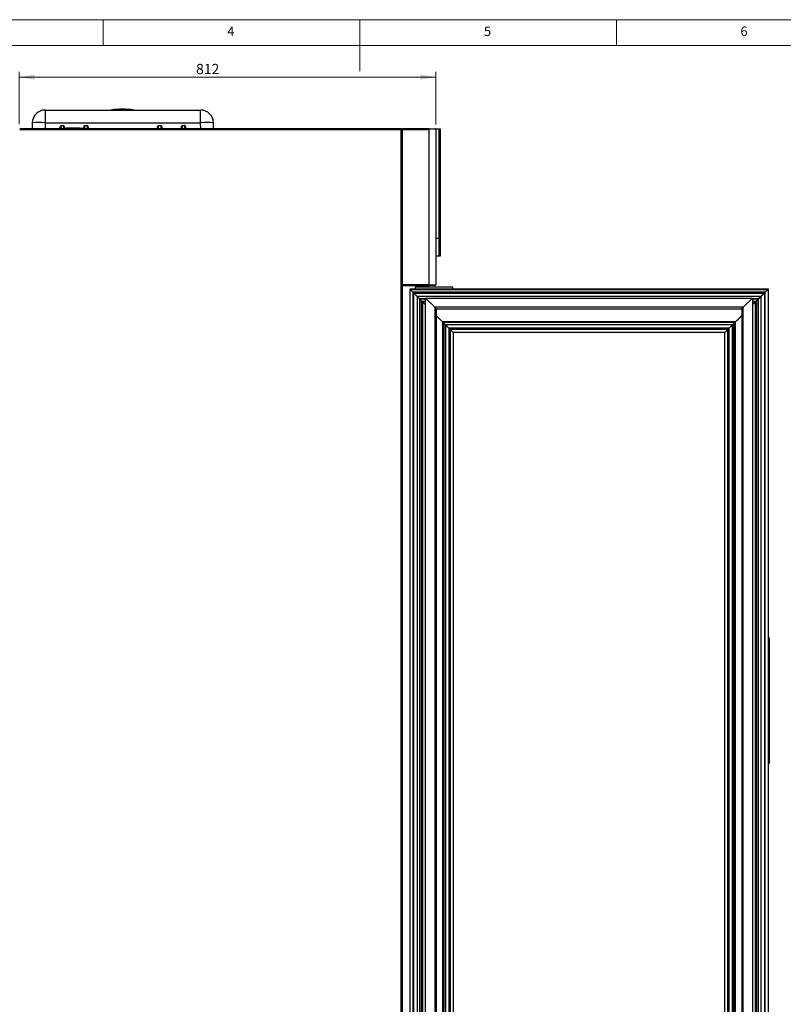
# Model space of a CAD drawing. Units: millimetres. Extents: x 5 to 415, y 3 to 292.
# Drawn here: x 144 to 293, y 100 to 292 of the extents above; entities that cross this region are included whole.
import ezdxf

# ---------------------------------------------------------------- set-up
doc = ezdxf.new("R2010")
doc.units = ezdxf.units.MM
doc.styles.add('SLDTEXTSTYLE0', font='TXT', dxfattribs={"width": 0.75})
doc.dimstyles.new('SLDDIMSTYLE0', dxfattribs={"dimtxt": 2, "dimasz": 3, "dimexe": 0, "dimexo": 0.0625, "dimgap": 0.5, "dimtad": 1, "dimlfac": 10, "dimrnd": 1e-09, "dimzin": 12, "dimdsep": 46, "dimtxsty": 'SLDTEXTSTYLE0', "dimsah": 1, "dimcen": 0.09, "dimadec": 0, "dimazin": 3, "dimtfac": 1, "dimtofl": 0, "dimtmove": 0, "dimatfit": 3, "dimfxl": 0, "dimfrac": 2, "dimtolj": 1, "dimtzin": 12, "dimarcsym": 0})

# ---------------------------------------------------------------- blocks, each defined once
blk = doc.blocks.new('_D_2')
at = {"color": 7, "linetype": 'Continuous', "lineweight": 0}
for p, q in [((143.61, 271.63), (143.61, 281.81)), ((143.61, 280.81), (224.81, 280.81)), ((224.81, 271.58), (224.81, 281.81))]:
    blk.add_line(p, q, dxfattribs=at)
at = {"color": 7, "linetype": 'Continuous', "lineweight": 18}
for points in [[(143.61, 280.81), (146.61, 280.31), (146.61, 281.31)], [(224.81, 280.81), (221.81, 281.31), (221.81, 280.31)]]:
    blk.add_solid(points, dxfattribs=at)
at = {"color": 7, "linetype": 'Continuous', "lineweight": 18, "insert": (178.08, 283.39), "char_height": 2, "attachment_point": 1, "style": 'SLDTEXTSTYLE0'}
blk.add_mtext('812', dxfattribs=at)

msp = doc.modelspace()

# ---------------------------------------------------------------- linework, layer by layer
at = {"color": 7, "linetype": 'Continuous', "lineweight": 18}
for p, q in [((415, 292), (5, 292)), ((160, 287), (160, 292)), ((210, 292), (210, 282)), ((260, 287), (260, 292)), ((410, 287), (10, 287))]:
    msp.add_line(p, q, dxfattribs=at)
at = {"color": 7, "linetype": 'Continuous', "lineweight": 25}
for p, q in [((148.6687, 274.39), (148.6687, 271.9336)), ((148.6687, 274.39), (178.9672, 274.39)), ((178.9672, 271.9336), (178.9672, 274.39)), ((143.7077, 270.63), (218.0077, 270.63)), ((218.0077, 270.73), (143.7097, 270.73)), ((146.1691, 271.9336), (146.148, 270.73)), ((148.6687, 271.9336), (148.6477, 270.73)), ((148.6687, 271.9336), (178.9672, 271.9336)), ((151.7801, 270.73), (151.7857, 271.3788)), ((151.7857, 271.3788), (151.7857, 271.4011)), ((151.7857, 271.4011), (152.2167, 271.4011)), ((151.7857, 271.3788), (152.2167, 271.3788)), ((152.2167, 271.4011), (152.2167, 271.3788)), ((152.2167, 271.3788), (152.2224, 270.73)), ((156.4135, 270.73), (156.4192, 271.3788)), ((156.4192, 271.4011), (156.8502, 271.4011)), ((156.4192, 271.3788), (156.4192, 271.4011)), ((156.4192, 271.3788), (156.8502, 271.3788)), ((156.8502, 271.4011), (156.8502, 271.3788)), ((156.8502, 271.3788), (156.8558, 270.73)), ((170.7801, 270.73), (170.7857, 271.3788)), ((170.7857, 271.3788), (170.7857, 271.4011)), ((170.7857, 271.4011), (171.2167, 271.4011)), ((170.7857, 271.3788), (171.2167, 271.3788)), ((171.2167, 271.4011), (171.2167, 271.3788)), ((171.2167, 271.3788), (171.2224, 270.73)), ((175.4135, 270.73), (175.4192, 271.3788)), ((175.4192, 271.4011), (175.8502, 271.4011)), ((175.4192, 271.3788), (175.4192, 271.4011)), ((175.4192, 271.3788), (175.8502, 271.3788)), ((175.8502, 271.4011), (175.8502, 271.3788)), ((175.8502, 271.3788), (175.8558, 270.73)), ((178.9882, 270.73), (178.9672, 271.9336)), ((181.4879, 270.73), (181.4669, 271.9336)), ((218.0077, 270.6298), (218.0077, 270.63)), ((218.0077, 270.63), (218.1077, 270.63)), ((218.0077, 270.6298), (218.0077, 77.8302)), ((218.1077, 270.6298), (218.0077, 270.6298)), ((218.1077, 270.6529), (218.1777, 270.6529)), ((218.1077, 270.6298), (218.1077, 240.98)), ((218.1848, 270.73), (218.1848, 270.66)), ((223.4377, 270.73), (218.1848, 270.73)), ((218.2577, 270.58), (218.2577, 241.08)), ((218.2577, 270.58), (223.4377, 270.58)), ((223.4377, 270.73), (223.4377, 270.58)), ((223.5077, 270.73), (223.4377, 270.73)), ((223.4377, 270.66), (223.4477, 270.66)), ((223.4377, 270.58), (223.4377, 240.38)), ((223.4377, 270.58), (223.4477, 270.58)), ((223.4477, 270.719), (223.4477, 270.58)), ((223.4477, 270.719), (224.8071, 270.719)), ((223.5077, 270.719), (223.5077, 270.73)), ((223.5077, 270.73), (223.6236, 270.73)), ((223.6236, 270.73), (224.6077, 270.73)), ((223.6236, 270.73), (223.6236, 270.719)), ((224.6077, 270.719), (224.6077, 270.73)), ((224.6077, 270.73), (224.6577, 270.73)), ((224.8071, 270.719), (224.8071, 270.58)), ((224.8077, 270.58), (224.8071, 270.5932)), ((224.8071, 270.58), (224.8077, 270.58)), ((224.8077, 270.73), (225.4077, 270.73)), ((224.8077, 270.7), (224.8077, 270.73)), ((225.4077, 270.7), (224.8077, 270.7)), ((224.8077, 270.7), (224.8077, 270.58)), ((224.8077, 270.58), (224.8077, 240.38)), ((225.4077, 270.73), (225.4077, 270.7)), ((225.4077, 270.73), (225.6077, 270.73)), ((225.4077, 270.7), (225.4077, 249.4)), ((225.6077, 270.7), (225.4077, 270.7)), ((225.6077, 270.73), (225.6277, 270.73)), ((225.6077, 270.7), (225.6077, 270.73)), ((225.6277, 270.7), (225.6077, 270.7)), ((225.6077, 270.7), (225.6077, 249.4)), ((225.6277, 270.73), (225.6277, 270.7)), ((225.6277, 270.7), (225.6277, 249.4)), ((224.8077, 249.4), (225.4077, 249.4)), ((225.4077, 249.4), (225.4077, 245.9)), ((225.4077, 249.4), (225.6077, 249.4)), ((225.6077, 249.4), (225.6277, 249.4)), ((225.6077, 245.9), (225.6077, 249.4)), ((225.6277, 249.4), (225.6277, 245.9)), ((225.4077, 245.9), (224.8077, 245.9)), ((225.6077, 245.9), (225.4077, 245.9)), ((225.6277, 245.9), (225.6077, 245.9)), ((218.2577, 241.08), (218.1077, 241.08)), ((218.1077, 241.06), (218.2277, 241.06)), ((218.1077, 77.89), (218.1077, 240.98)), ((218.2077, 240.98), (218.1077, 240.98)), ((218.2077, 240.98), (218.2077, 77.89)), ((218.2277, 241.06), (218.2277, 241.08)), ((218.2577, 241.08), (218.3077, 241.08)), ((218.3077, 240.38), (218.3077, 241.08)), ((218.3077, 240.38), (223.4377, 240.38)), ((218.3077, 240.23), (218.3077, 240.38)), ((218.3077, 240.23), (223.4377, 240.23)), ((218.3077, 77.99), (218.3077, 240.23)), ((228.1482, 239.905), (220.7482, 239.905)), ((220.7482, 239.905), (220.7482, 239.52)), ((221.6482, 240.23), (221.6482, 239.905)), ((222.6482, 239.905), (222.6482, 240.23)), ((223.4377, 240.38), (223.4377, 240.23)), ((223.4377, 240.38), (223.4477, 240.38)), ((223.4377, 240.3), (223.4477, 240.3)), ((223.4377, 240.23), (223.5077, 240.23)), ((223.4477, 240.241), (223.4477, 240.38)), ((224.8071, 240.241), (223.4477, 240.241)), ((223.5077, 240.23), (223.5077, 240.241)), ((223.6236, 240.23), (223.5077, 240.23)), ((223.6236, 240.241), (223.6236, 240.23)), ((224.6077, 240.23), (223.6236, 240.23)), ((224.6077, 240.241), (224.6077, 240.23)), ((224.6077, 240.23), (224.6577, 240.23)), ((224.6577, 240.241), (224.6577, 240.23)), ((224.8071, 240.38), (224.8077, 240.38)), ((224.8071, 240.241), (224.8071, 240.38)), ((224.8071, 240.3667), (224.8077, 240.38)), ((228.1482, 239.52), (228.1482, 239.905)), ((219.7082, 239.52), (219.7782, 239.45)), ((289.6082, 239.52), (219.7082, 239.52)), ((219.7082, 239.52), (219.7082, 79.12)), ((219.7782, 239.45), (219.7082, 239.52)), ((219.7782, 239.45), (289.5382, 239.45)), ((219.7782, 239.45), (220.3428, 238.8853)), ((219.7782, 79.19), (219.7782, 239.45)), ((288.9736, 238.8853), (220.3428, 238.8853)), ((220.3428, 238.8853), (220.3928, 238.8353)), ((220.3428, 238.8853), (220.3428, 79.7546)), ((220.3928, 238.8353), (220.3428, 238.8853)), ((220.3928, 238.8353), (288.9236, 238.8353)), ((220.3928, 238.8353), (220.9128, 238.3153)), ((220.3928, 79.8046), (220.3928, 238.8353)), ((220.4928, 79.905), (220.4928, 238.735)), ((221.1378, 238.09), (220.4928, 238.735)), ((220.4932, 238.7353), (288.8232, 238.7353)), ((220.4932, 238.7353), (221.1382, 238.0903)), ((220.9128, 238.3153), (220.9378, 238.2903)), ((220.9378, 238.2903), (220.9128, 238.3153)), ((220.9132, 238.3153), (220.9128, 238.3153)), ((220.9128, 238.3153), (220.9128, 238.315)), ((220.9378, 238.2903), (220.9382, 238.2903)), ((220.9378, 238.2903), (222.1869, 237.0413)), ((220.9378, 238.29), (220.9378, 238.2903)), ((221.1378, 238.09), (221.1378, 80.55)), ((221.6228, 237.605), (221.1378, 238.09)), ((288.1782, 238.0903), (221.1382, 238.0903)), ((221.1382, 238.0903), (221.6232, 237.6054)), ((288.3786, 238.2903), (287.1295, 237.0413)), ((287.6933, 237.6054), (288.1782, 238.0903)), ((288.1786, 238.09), (287.6936, 237.605)), ((288.1782, 238.0903), (288.8232, 238.7353)), ((288.8236, 238.735), (288.1786, 238.09)), ((288.1786, 80.55), (288.1786, 238.09)), ((288.3782, 238.2903), (288.3786, 238.2903)), ((288.4036, 238.3153), (288.3786, 238.2903)), ((288.3786, 238.2903), (288.4036, 238.3153)), ((288.3786, 238.2903), (288.3786, 238.29)), ((288.4036, 238.3153), (288.4032, 238.3153)), ((288.9236, 238.8353), (288.4036, 238.3153)), ((288.4036, 238.315), (288.4036, 238.3153)), ((288.8236, 238.735), (288.8236, 79.905)), ((288.9736, 238.8853), (288.9236, 238.8353)), ((288.9236, 238.8353), (288.9736, 238.8853)), ((288.9236, 238.8353), (288.9236, 79.8046)), ((289.5382, 239.45), (288.9736, 238.8853)), ((288.9736, 79.7546), (288.9736, 238.8853)), ((289.6082, 239.52), (289.5382, 239.45)), ((289.5382, 239.45), (289.6082, 239.52)), ((289.5382, 239.45), (289.5382, 79.19)), ((289.6082, 79.12), (289.6082, 239.52)), ((221.6228, 237.605), (221.6228, 81.0349)), ((221.7152, 237.5126), (221.6228, 237.605)), ((222.8094, 237.6054), (221.6232, 237.6054)), ((221.6232, 237.6054), (221.7156, 237.513)), ((221.7152, 237.5126), (221.7152, 81.1273)), ((222.0952, 237.1326), (221.7152, 237.5126)), ((222.8094, 237.513), (221.7156, 237.513)), ((221.7156, 237.513), (222.0956, 237.133)), ((222.0952, 81.5073), (222.0952, 237.1326)), ((222.1876, 237.0402), (222.0952, 237.1326)), ((222.0956, 237.133), (222.8094, 237.133)), ((222.0956, 237.133), (222.188, 237.0406)), ((222.1873, 237.0413), (222.1869, 237.0413)), ((222.1869, 237.0413), (222.1869, 237.0409)), ((222.1869, 237.0413), (222.6869, 236.5413)), ((222.6869, 236.5413), (222.1869, 237.0413)), ((222.1876, 237.0402), (222.1876, 81.5997)), ((222.8094, 236.4184), (222.1876, 237.0402)), ((222.8094, 237.0406), (222.188, 237.0406)), ((222.188, 237.0406), (222.8094, 236.4191)), ((222.6869, 236.5413), (222.6873, 236.5413)), ((222.6869, 236.5409), (222.6869, 236.5413)), ((222.6869, 236.5413), (222.8094, 236.4188)), ((224.6092, 235.9688), (222.8092, 237.7688)), ((222.8092, 237.7688), (286.5072, 237.7688)), ((222.8094, 80.871), (222.8094, 237.769)), ((222.8094, 237.769), (224.6094, 235.969)), ((284.707, 235.969), (286.507, 237.769)), ((286.5072, 237.7688), (284.7072, 235.9688)), ((286.507, 237.769), (286.507, 80.871)), ((287.6933, 237.6054), (286.507, 237.6054)), ((287.6008, 237.513), (286.507, 237.513)), ((286.507, 237.133), (287.2208, 237.133)), ((287.1284, 237.0406), (286.507, 237.0406)), ((286.507, 236.4191), (287.1284, 237.0406)), ((287.1288, 237.0402), (286.507, 236.4184)), ((286.6295, 236.5413), (286.507, 236.4188)), ((286.6292, 236.5413), (286.6295, 236.5413)), ((287.1295, 237.0413), (286.6295, 236.5413)), ((286.6295, 236.5413), (287.1295, 237.0413)), ((286.6295, 236.5413), (286.6295, 236.5409)), ((287.1284, 237.0406), (287.2208, 237.133)), ((287.2212, 237.1326), (287.1288, 237.0402)), ((287.1288, 81.5997), (287.1288, 237.0402)), ((287.1295, 237.0413), (287.1292, 237.0413)), ((287.1295, 237.0409), (287.1295, 237.0413)), ((287.2208, 237.133), (287.6008, 237.513)), ((287.6012, 237.5126), (287.2212, 237.1326)), ((287.2212, 237.1326), (287.2212, 81.5073)), ((287.6008, 237.513), (287.6933, 237.6054)), ((287.6936, 237.605), (287.6012, 237.5126)), ((287.6012, 81.1273), (287.6012, 237.5126)), ((287.6936, 81.0349), (287.6936, 237.605)), ((284.7072, 235.9688), (224.6092, 235.9688)), ((224.6092, 235.9688), (224.9092, 235.6688)), ((224.6094, 235.969), (224.6094, 82.671)), ((224.9094, 235.669), (224.6094, 235.969)), ((224.9094, 82.9712), (224.9094, 235.6688)), ((224.9094, 235.6688), (284.407, 235.6688)), ((226.1232, 233.1054), (224.9094, 234.3191)), ((224.9094, 234.3184), (226.1228, 233.105)), ((224.9182, 234.31), (225.0357, 234.1925)), ((225.0357, 234.1925), (224.9182, 234.31)), ((225.0357, 234.1925), (225.0361, 234.1925)), ((225.0357, 234.1921), (225.0357, 234.1925)), ((225.0357, 234.1925), (225.0432, 234.185)), ((225.0432, 234.185), (225.0682, 234.16)), ((225.0682, 234.16), (225.0432, 234.185)), ((225.0436, 234.185), (225.0432, 234.185)), ((225.0432, 234.185), (225.0432, 234.1846)), ((225.0682, 234.16), (225.0686, 234.16)), ((225.0682, 234.16), (225.2432, 233.985)), ((225.0682, 234.1596), (225.0682, 234.16)), ((284.407, 234.3191), (283.1933, 233.1054)), ((283.1936, 233.105), (284.407, 234.3184)), ((284.2482, 234.16), (284.0732, 233.985)), ((284.2478, 234.16), (284.2482, 234.16)), ((284.2732, 234.185), (284.2482, 234.16)), ((284.2482, 234.16), (284.2732, 234.185)), ((284.2482, 234.16), (284.2482, 234.1596)), ((284.2732, 234.185), (284.2728, 234.185)), ((284.2807, 234.1925), (284.2732, 234.185)), ((284.2732, 234.1846), (284.2732, 234.185)), ((284.2803, 234.1925), (284.2807, 234.1925)), ((284.3982, 234.31), (284.2807, 234.1925)), ((284.2807, 234.1925), (284.3982, 234.31)), ((284.2807, 234.1925), (284.2807, 234.1921)), ((284.707, 235.969), (284.407, 235.669)), ((284.407, 235.6688), (284.407, 82.9712)), ((284.4072, 235.6688), (284.7072, 235.9688)), ((284.707, 82.671), (284.707, 235.969)), ((225.2432, 233.985), (225.2682, 233.96)), ((225.2682, 233.96), (225.2432, 233.985)), ((225.2436, 233.985), (225.2432, 233.985)), ((225.2432, 233.985), (225.2432, 233.9846)), ((225.2682, 233.96), (225.2686, 233.96)), ((225.2682, 233.96), (225.8182, 233.41)), ((225.2682, 233.9596), (225.2682, 233.96)), ((225.8182, 233.41), (225.8182, 233.4096)), ((225.8186, 233.41), (225.8182, 233.41)), ((226.1228, 233.105), (226.1228, 85.5349)), ((226.1228, 233.105), (226.2152, 233.0126)), ((283.1933, 233.1054), (226.1232, 233.1054)), ((226.2156, 233.013), (226.1232, 233.1054)), ((226.2152, 233.0126), (226.2152, 85.6273)), ((226.5952, 232.6326), (226.2152, 233.0126)), ((283.1008, 233.013), (226.2156, 233.013)), ((226.2156, 233.013), (226.5956, 232.633)), ((226.5952, 86.0073), (226.5952, 232.6326)), ((226.6876, 232.5402), (226.5952, 232.6326)), ((226.5956, 232.633), (282.7208, 232.633)), ((226.5956, 232.633), (226.688, 232.5406)), ((226.6876, 232.5402), (226.6876, 86.0997)), ((227.3582, 231.8696), (226.6876, 232.5402)), ((282.6284, 232.5406), (226.688, 232.5406)), ((226.688, 232.5406), (227.3586, 231.87)), ((281.9578, 231.87), (282.6284, 232.5406)), ((282.6288, 232.5402), (281.9582, 231.8696)), ((282.6284, 232.5406), (282.7208, 232.633)), ((282.7212, 232.6326), (282.6288, 232.5402)), ((282.6288, 86.0997), (282.6288, 232.5402)), ((282.7208, 232.633), (283.1008, 233.013)), ((283.1012, 233.0126), (282.7212, 232.6326)), ((282.7212, 232.6326), (282.7212, 86.0073)), ((283.1933, 233.1054), (283.1008, 233.013)), ((283.1012, 233.0126), (283.1936, 233.105)), ((283.1012, 85.6273), (283.1012, 233.0126)), ((283.1936, 85.5349), (283.1936, 233.105)), ((283.4982, 233.41), (283.4978, 233.41)), ((284.0482, 233.96), (283.4982, 233.41)), ((283.4982, 233.4096), (283.4982, 233.41)), ((284.0478, 233.96), (284.0482, 233.96)), ((284.0732, 233.985), (284.0482, 233.96)), ((284.0482, 233.96), (284.0732, 233.985)), ((284.0482, 233.96), (284.0482, 233.9596)), ((284.0732, 233.985), (284.0728, 233.985)), ((284.0732, 233.9846), (284.0732, 233.985)), ((227.3582, 231.8696), (227.3582, 86.7703)), ((227.5754, 231.6524), (227.3582, 231.8696)), ((281.9578, 231.87), (227.3586, 231.87)), ((227.3586, 231.87), (227.5757, 231.6528)), ((227.5754, 231.6524), (227.5754, 86.9875)), ((228.2082, 231.0196), (227.5754, 231.6524)), ((281.7407, 231.6528), (227.5757, 231.6528)), ((227.5757, 231.6528), (228.2086, 231.02)), ((228.2082, 231.0196), (228.2082, 87.6203)), ((281.1078, 231.02), (228.2086, 231.02)), ((281.1078, 231.02), (281.7407, 231.6528)), ((281.741, 231.6524), (281.1082, 231.0196)), ((281.1082, 87.6203), (281.1082, 231.0196)), ((281.7407, 231.6528), (281.9578, 231.87)), ((281.9582, 231.8696), (281.741, 231.6524)), ((281.741, 86.9875), (281.741, 231.6524)), ((281.9582, 86.7703), (281.9582, 231.8696)), ((289.6582, 171.57), (289.6082, 171.57)), ((289.6082, 171.07), (289.6582, 171.07)), ((289.6582, 171.07), (289.6582, 171.57)), ((289.6582, 171.07), (289.8082, 171.07)), ((289.6582, 171.07), (289.6582, 147.57)), ((289.8082, 147.57), (289.8082, 171.07)), ((289.6582, 147.57), (289.6082, 147.57)), ((289.6082, 147.07), (289.6582, 147.07)), ((289.6582, 147.07), (289.6582, 147.57)), ((289.6582, 147.57), (289.8082, 147.57))]:
    msp.add_line(p, q, dxfattribs=at)
at = {"color": 7, "linetype": 'Continuous', "lineweight": 25, "flags": 128}
for points in [[(223.4477, 270.6593), (223.4421, 270.6584), (223.4377, 270.6574)], [(224.7141, 270.719), (224.687, 270.7271), (224.6577, 270.73)], [(224.6577, 240.23), (224.687, 240.2328), (224.7141, 240.241)]]:
    msp.add_lwpolyline(points, dxfattribs=at)
at = {"color": 7, "linetype": 'Continuous', "lineweight": 25}
for centre, radius, start, end in [((148.6687, 271.89), 2.5, 90, 179), ((163.7385, 260.6913), 13.8868, 80.558893, 99.441107), ((163.818, 259.0043), 15.4456, 84.948141, 95.051859), ((178.9672, 271.89), 2.5, 1, 90), ((147.4189, 237.1335), 34.8225, 87.943162, 92.056838), ((180.217, 235.0957), 36.8591, 88.056857, 91.943143), ((218.0077, 270.6298), 0.1, 0, 45), ((218.2077, 240.88), 0.1, 0, 90), ((218.2277, 240.98), 0.08, 360, 90), ((289.6582, 171.42), 0.15, 0, 90), ((289.6582, 147.22), 0.15, 270, 0)]:
    msp.add_arc(centre, radius, start, end, dxfattribs=at)
for points, knots in [([(151.5244, 270.73), (151.5359, 270.7901), (151.562, 270.9256), (151.6162, 271.1291), (151.6716, 271.2937), (151.7331, 271.3777), (151.7641, 271.3984), (151.7789, 271.4003), (151.7857, 271.4011)], [0, 0, 0, 0, 0.24723797, 0.55726372, 0.85326063, 0.94058694, 0.97230281, 1, 1, 1, 1]), ([(151.7857, 271.3788), (151.7838, 271.3786), (151.7797, 271.3781), (151.7711, 271.3728), (151.7542, 271.352), (151.735, 271.3015), (151.7124, 271.2171), (151.6854, 271.076), (151.6607, 270.9101), (151.6465, 270.7831), (151.6405, 270.73)], [0, 0, 0, 0, 0.00859729, 0.01829391, 0.04361322, 0.12584492, 0.25495506, 0.43244498, 0.76279837, 1, 1, 1, 1]), ([(156.3054, 270.73), (155.9357, 270.779), (155.1227, 270.8868), (153.8558, 270.9039), (152.8171, 270.8473), (152.2335, 270.7531), (152.0898, 270.73)], [0, 0, 0, 0, 0.26417076, 0.58100742, 0.8968504, 1, 1, 1, 1]), ([(152.2167, 271.4011), (152.2208, 271.4008), (152.2291, 271.4003), (152.2463, 271.3937), (152.2803, 271.3676), (152.3228, 271.2975), (152.37, 271.1793), (152.4214, 271.0045), (152.4499, 270.868), (152.4668, 270.7874)], [0, 0, 0, 0, 0.01771265, 0.03641598, 0.07977129, 0.20291065, 0.38858796, 0.63911607, 1, 1, 1, 1]), ([(152.3573, 270.7707), (152.3479, 270.8492), (152.3318, 270.9824), (152.3033, 271.1543), (152.2767, 271.2713), (152.2542, 271.3406), (152.2343, 271.3704), (152.2249, 271.3769), (152.2202, 271.3786), (152.2178, 271.3787), (152.2167, 271.3788)], [0, 0, 0, 0, 0.37362964, 0.6342937, 0.82301338, 0.94144769, 0.97639499, 0.98909438, 0.99467675, 1, 1, 1, 1]), ([(156.16, 270.7466), (156.1796, 270.8408), (156.2108, 270.991), (156.2659, 271.1792), (156.3131, 271.2974), (156.3556, 271.3676), (156.3896, 271.3937), (156.4068, 271.4003), (156.4151, 271.4008), (156.4192, 271.4011)], [0, 0, 0, 0, 0.39773946, 0.63373098, 0.80878631, 0.92481393, 0.96567212, 0.98330165, 1, 1, 1, 1]), ([(156.4192, 271.3788), (156.4181, 271.3787), (156.4158, 271.3786), (156.411, 271.3769), (156.4016, 271.3704), (156.3817, 271.3406), (156.3592, 271.2713), (156.3326, 271.1543), (156.3021, 270.9701), (156.2847, 270.8244), (156.2738, 270.7336)], [0, 0, 0, 0, 0.00502628, 0.01029721, 0.02228815, 0.05528593, 0.16711363, 0.34530602, 0.59142956, 1, 1, 1, 1]), ([(156.8502, 271.4011), (156.8572, 271.4002), (156.8724, 271.3983), (156.9037, 271.3769), (156.9402, 271.327), (156.9803, 271.241), (157.0286, 271.0994), (157.0738, 270.9254), (157.0999, 270.79), (157.1115, 270.73)], [0, 0, 0, 0, 0.02836916, 0.06097294, 0.14883989, 0.27504698, 0.44306652, 0.75282835, 1, 1, 1, 1]), ([(156.9954, 270.73), (156.9895, 270.7831), (156.9753, 270.9101), (156.9458, 271.1048), (156.9152, 271.2638), (156.8817, 271.352), (156.8648, 271.3728), (156.8563, 271.3781), (156.8521, 271.3786), (156.8502, 271.3788)], [0, 0, 0, 0, 0.23724567, 0.56767046, 0.8741293, 0.95637775, 0.98170226, 0.9914009, 1, 1, 1, 1]), ([(170.5244, 270.73), (170.5359, 270.7901), (170.562, 270.9256), (170.6162, 271.1291), (170.6716, 271.2937), (170.7331, 271.3777), (170.7641, 271.3984), (170.7789, 271.4003), (170.7857, 271.4011)], [0, 0, 0, 0, 0.247237972, 0.557263717, 0.853260634, 0.940586936, 0.972302811, 1, 1, 1, 1]), ([(170.7857, 271.3788), (170.7838, 271.3786), (170.7797, 271.3781), (170.7711, 271.3728), (170.7542, 271.352), (170.735, 271.3015), (170.7124, 271.2171), (170.6854, 271.076), (170.6607, 270.9101), (170.6465, 270.7831), (170.6405, 270.73)], [0, 0, 0, 0, 0.008597289, 0.018293909, 0.043613217, 0.125844916, 0.254955055, 0.432444975, 0.762798363, 1, 1, 1, 1]), ([(171.2167, 271.4011), (171.2208, 271.4008), (171.2291, 271.4003), (171.2463, 271.3937), (171.2803, 271.3676), (171.3227, 271.2975), (171.3702, 271.1793), (171.4256, 270.9861), (171.462, 270.8311), (171.4795, 270.7307), (171.4796, 270.73)], [0, 0, 0, 0, 0.01630842, 0.03352896, 0.07344711, 0.18682412, 0.35778113, 0.58844765, 0.99698286, 1, 1, 1, 1]), ([(171.3626, 270.73), (171.3515, 270.822), (171.334, 270.9689), (171.3033, 271.1543), (171.2767, 271.2713), (171.2542, 271.3406), (171.2343, 271.3704), (171.2249, 271.3769), (171.2202, 271.3786), (171.2178, 271.3787), (171.2167, 271.3788)], [0, 0, 0, 0, 0.411758016, 0.656554951, 0.833786901, 0.945011884, 0.977831874, 0.989758223, 0.995000782, 1, 1, 1, 1]), ([(175.1563, 270.73), (175.1564, 270.7307), (175.1739, 270.8311), (175.2103, 270.986), (175.2657, 271.1793), (175.3132, 271.2974), (175.3556, 271.3676), (175.3896, 271.3937), (175.4068, 271.4003), (175.4151, 271.4008), (175.4192, 271.4011)], [0, 0, 0, 0, 0.00293487, 0.411549808, 0.642129843, 0.813170999, 0.926538007, 0.966459289, 0.98368456, 1, 1, 1, 1]), ([(175.4192, 271.3788), (175.4181, 271.3787), (175.4158, 271.3786), (175.411, 271.3769), (175.4016, 271.3704), (175.3817, 271.3406), (175.3592, 271.2713), (175.3326, 271.1543), (175.302, 270.9689), (175.2844, 270.822), (175.2733, 270.73)], [0, 0, 0, 0, 0.00499918, 0.01024171, 0.02216802, 0.05498796, 0.16621293, 0.34344492, 0.58824192, 1, 1, 1, 1]), ([(175.8502, 271.4011), (175.8572, 271.4002), (175.8724, 271.3983), (175.9037, 271.3769), (175.9402, 271.327), (175.9803, 271.241), (176.0286, 271.0994), (176.0738, 270.9254), (176.0999, 270.79), (176.1115, 270.73)], [0, 0, 0, 0, 0.02836916, 0.060972939, 0.148839886, 0.275046983, 0.443066519, 0.752828345, 1, 1, 1, 1]), ([(175.9954, 270.73), (175.9895, 270.7831), (175.9753, 270.9101), (175.9458, 271.1048), (175.9152, 271.2638), (175.8817, 271.352), (175.8648, 271.3728), (175.8563, 271.3781), (175.8521, 271.3786), (175.8502, 271.3788)], [0, 0, 0, 0, 0.237245671, 0.567670463, 0.874129299, 0.956377751, 0.981702265, 0.991400903, 1, 1, 1, 1]), ([(218.1077, 270.6529), (218.1096, 270.6517), (218.1134, 270.6491), (218.1449, 270.6341), (218.1856, 270.6155), (218.2253, 270.5967), (218.2467, 270.5856), (218.2577, 270.58)], [0, 0, 0, 0, 0.21238952, 0.44724254, 0.70837018, 0.85039029, 1, 1, 1, 1]), ([(218.1777, 270.6529), (218.1779, 270.6525), (218.1784, 270.6517), (218.1824, 270.6478), (218.1888, 270.6419), (218.2017, 270.6305), (218.2254, 270.6105), (218.2464, 270.5907), (218.2577, 270.58)], [0, 0, 0, 0, 0.093422675, 0.193235916, 0.301194325, 0.418688008, 0.685241124, 1, 1, 1, 1]), ([(218.2577, 270.58), (218.2483, 270.5985), (218.2297, 270.6353), (218.2077, 270.6839), (218.1922, 270.7169), (218.1858, 270.729), (218.185, 270.7298), (218.1848, 270.73)], [0, 0, 0, 0, 0.25052601, 0.49753632, 0.72542266, 0.93453656, 1, 1, 1, 1]), ([(218.2577, 270.58), (218.2468, 270.5915), (218.2278, 270.6117), (218.2062, 270.6371), (218.1929, 270.6522), (218.1862, 270.6591), (218.1852, 270.6597), (218.1848, 270.66)], [0, 0, 0, 0, 0.32034967, 0.55914903, 0.75088405, 0.90679213, 1, 1, 1, 1]), ([(289.8082, 171.07), (289.8082, 171.114), (289.8082, 171.1819), (289.8082, 171.2635), (289.8082, 171.3192), (289.8082, 171.3644), (289.8082, 171.408), (289.8082, 171.4153), (289.8082, 171.42)], [0, 0, 0, 0, 0.23944294, 0.3697704, 0.50000004, 0.63032745, 0.76055706, 1, 1, 1, 1]), ([(289.8082, 147.22), (289.8082, 147.2247), (289.8082, 147.2319), (289.8082, 147.2755), (289.8082, 147.3207), (289.8082, 147.3764), (289.8082, 147.458), (289.8082, 147.5259), (289.8082, 147.57)], [0, 0, 0, 0, 0.23944294, 0.3697704, 0.50000004, 0.63032745, 0.76055706, 1, 1, 1, 1])]:
    msp.add_open_spline(points, degree=3, knots=knots, dxfattribs=at)
for points in [[(218.1077, 270.63), (218.0994, 270.6431), (218.0827, 270.6693), (218.0577, 270.7023), (218.0327, 270.7255), (218.016, 270.7285), (218.0077, 270.73)], [(218.0077, 270.7298), (218.021, 270.7284), (218.0474, 270.7257), (218.0681, 270.7089), (218.0784, 270.7005)]]:
    msp.add_open_spline(points, degree=3, dxfattribs=at)

# ---------------------------------------------------------------- texts
at = {"color": 7, "linetype": 'Continuous', "lineweight": 0, "char_height": 1.8521, "attachment_point": 1, "style": 'SLDTEXTSTYLE0'}
for s, insert in [('4', (184.1667, 290.668)), ('5', (234.1667, 290.668)), ('6', (284.1667, 290.668))]:
    msp.add_mtext(s, dxfattribs=dict(at, insert=insert))

# ---------------------------------------------------------------- dimensions: what is measured, and where the dimension line sits
at = {"color": 7, "linetype": 'Continuous', "lineweight": 18}
dim = msp.add_linear_dim(base=(224.8077, 280.815), p1=(143.6077, 270.63), p2=(224.8077, 270.58), dimstyle='SLDDIMSTYLE0', dxfattribs=at)
dim.commit()
dim.dimension.update_dxf_attribs({"geometry": '_D_2', "text_midpoint": (180.2983, 280.815), "dimtype": 160})

doc.saveas('drawing.dxf')
